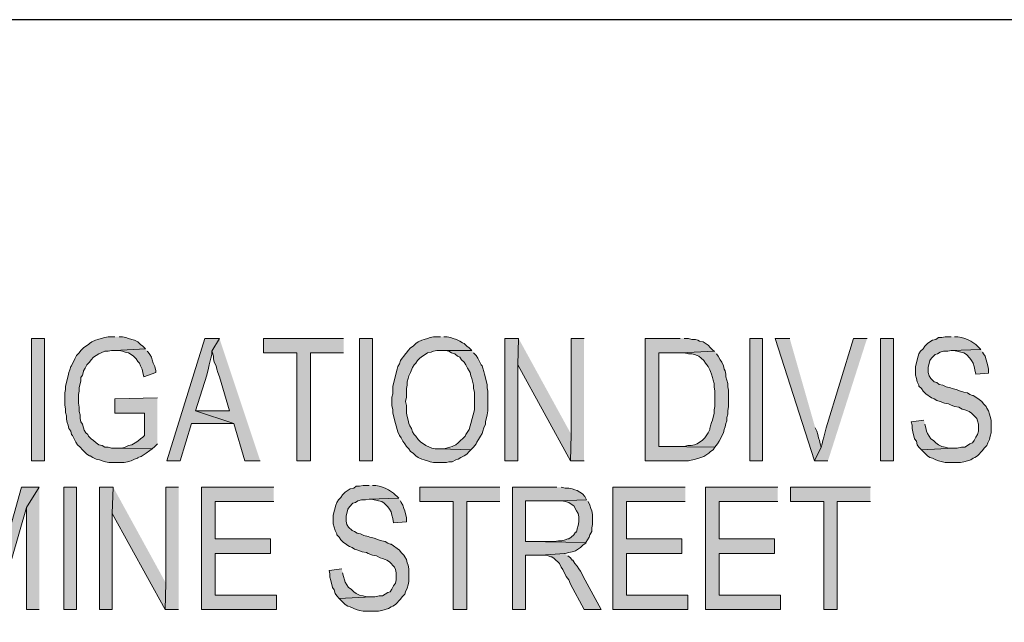
# Model space of a CAD drawing. Units: inches. Extents: x 0.3 to 8.2, y 0.2 to 10.7.
# Drawn here: x 6.7 to 7.7, y 10.1 to 10.7 of the extents above; entities that cross this region are included whole.
import ezdxf

# ---------------------------------------------------------------- set-up
doc = ezdxf.new("R2010")
doc.units = ezdxf.units.IN
doc.header["$MEASUREMENT"] = 0
doc.layers.add('Layer 1', color=7, linetype='Continuous')

# ---------------------------------------------------------------- blocks, each defined once
blk = doc.blocks.new('block 3')
at = {"layer": 'Layer 1', "color": 7, "lineweight": 30, "true_color": 0xffffff}
blk.add_lwpolyline([(0.28556, 0.22389), (8.21555, 0.22389), (8.21555, 10.72222), (0.28556, 10.72222), (0.28556, 0.22389)], dxfattribs=at)
blk = doc.blocks.new('block 26')
at = {"layer": 'Layer 1', "true_color": 0xffffff}
h = blk.add_hatch(color=7, dxfattribs=at)
h.dxf.hatch_style = 2
h.paths.add_polyline_path([(6.75292, 10.28954), (6.76542, 10.28954), (6.76542, 10.40954), (6.75292, 10.40954)])
for points in [[(6.83458, 10.4112), (6.82792, 10.4112), (6.82458, 10.41037), (6.82125, 10.40954), (6.81792, 10.4087), (6.81542, 10.40787), (6.81208, 10.4062), (6.80958, 10.40454), (6.80875, 10.4037), (6.80625, 10.40204), (6.80375, 10.40037), (6.80125, 10.39787), (6.79958, 10.39537), (6.79708, 10.39287), (6.79542, 10.38954), (6.79208, 10.38287), (6.79125, 10.38204), (6.79042, 10.3787), (6.78958, 10.3762), (6.78875, 10.37287), (6.78625, 10.36287), (6.78625, 10.35954), (6.78542, 10.3562), (6.78542, 10.34454), (6.78625, 10.34037), (6.78625, 10.33704), (6.78708, 10.3337), (6.78708, 10.33037), (6.78792, 10.32704), (6.78875, 10.32454), (6.78958, 10.3212), (6.79125, 10.3187), (6.79208, 10.31537), (6.79292, 10.31454), (6.79458, 10.3112), (6.79625, 10.30787), (6.79792, 10.30537), (6.80042, 10.30287), (6.80292, 10.30037), (6.80458, 10.2987), (6.80708, 10.2962), (6.80958, 10.29454), (6.81042, 10.29454), (6.81292, 10.29287), (6.81625, 10.2912), (6.81958, 10.29037), (6.82208, 10.28954), (6.82542, 10.2887), (6.82875, 10.28787), (6.84375, 10.28787), (6.84708, 10.2887), (6.85042, 10.28954), (6.85375, 10.2912), (6.85708, 10.29204), (6.85708, 10.29287), (6.86042, 10.2937), (6.86542, 10.29704), (6.86875, 10.29954), (6.87125, 10.3012), (6.83542, 10.30204), (6.83125, 10.30204), (6.82792, 10.30287), (6.82458, 10.30287), (6.82208, 10.30454), (6.81875, 10.30537), (6.81625, 10.30704), (6.81375, 10.30954), (6.81125, 10.3112), (6.80875, 10.3137), (6.80792, 10.31537), (6.80625, 10.31704), (6.80458, 10.31954), (6.80375, 10.32204), (6.80292, 10.32537), (6.80125, 10.32787), (6.80042, 10.3312), (6.80042, 10.33454), (6.79958, 10.33787), (6.79958, 10.34204), (6.79875, 10.3462), (6.79875, 10.35454), (6.79958, 10.35787), (6.79958, 10.3612), (6.80125, 10.36787), (6.80125, 10.3712), (6.80292, 10.3737), (6.80375, 10.37704), (6.80375, 10.37787), (6.80542, 10.38037), (6.80708, 10.3837), (6.80958, 10.3862), (6.81125, 10.3887), (6.81375, 10.3912), (6.81625, 10.39287), (6.81875, 10.39454), (6.82125, 10.39537), (6.82458, 10.39704), (6.82792, 10.39704), (6.83125, 10.39787), (6.83458, 10.39787), (6.86458, 10.39954), (6.86208, 10.40204), (6.85958, 10.4037), (6.85708, 10.4062), (6.85375, 10.40787), (6.85125, 10.4087), (6.84792, 10.40954), (6.84542, 10.41037), (6.84208, 10.4112), (6.83875, 10.4112)], [(6.93708, 10.40954), (6.92292, 10.40954), (6.88542, 10.28954), (6.89875, 10.28954), (6.90958, 10.3262), (6.95125, 10.3262), (6.91375, 10.3387), (6.92458, 10.3737), (6.92625, 10.38037), (6.92708, 10.3837), (6.92875, 10.39037), (6.92958, 10.3937), (6.92958, 10.39704)], [(6.93708, 10.40954), (6.92958, 10.39704), (6.93042, 10.39537), (6.93125, 10.39204), (6.93125, 10.38954), (6.93208, 10.3862), (6.93375, 10.38287), (6.93458, 10.37954), (6.93542, 10.3762), (6.93708, 10.37204), (6.94708, 10.3387), (6.91375, 10.3387), (6.95125, 10.3262), (6.96208, 10.28954), (6.97708, 10.28954)], [(7.05875, 10.40954), (6.98042, 10.40954), (6.98042, 10.39537), (7.01292, 10.39537), (7.01292, 10.28954), (7.02625, 10.28954), (7.02625, 10.39537), (7.05875, 10.39537)], [(7.15375, 10.4112), (7.14708, 10.4112), (7.14375, 10.41037), (7.14125, 10.40954), (7.13792, 10.4087), (7.13542, 10.40787), (7.13208, 10.4062), (7.12958, 10.40454), (7.12708, 10.40204), (7.12458, 10.40037), (7.12208, 10.39787), (7.12042, 10.39537), (7.11958, 10.39454), (7.11792, 10.39204), (7.11625, 10.39037), (7.11458, 10.38787), (7.11375, 10.38454), (7.11208, 10.38204), (7.11125, 10.37954), (7.10708, 10.36287), (7.10708, 10.35537), (7.10625, 10.35204), (7.10625, 10.3437), (7.10708, 10.33954), (7.10708, 10.3362), (7.10958, 10.3262), (7.11042, 10.3237), (7.11125, 10.32037), (7.11208, 10.31787), (7.11375, 10.31454), (7.11542, 10.31204), (7.11708, 10.3087), (7.11875, 10.3062), (7.12042, 10.3037), (7.12292, 10.3012), (7.12458, 10.2987), (7.12708, 10.29704), (7.12958, 10.29454), (7.13208, 10.29287), (7.13542, 10.2912), (7.13792, 10.29037), (7.14125, 10.28954), (7.14375, 10.2887), (7.14708, 10.28787), (7.15958, 10.28787), (7.16208, 10.2887), (7.16542, 10.2887), (7.16875, 10.29037), (7.17125, 10.2912), (7.17375, 10.29287), (7.17708, 10.29454), (7.17958, 10.2962), (7.18208, 10.2987), (7.18375, 10.30037), (7.15375, 10.3012), (7.14875, 10.3012), (7.14542, 10.30204), (7.14292, 10.30287), (7.13958, 10.30454), (7.13708, 10.3062), (7.13458, 10.30787), (7.13208, 10.31037), (7.12958, 10.3137), (7.12792, 10.31537), (7.12625, 10.31787), (7.12542, 10.3212), (7.12375, 10.3237), (7.12292, 10.3262), (7.12208, 10.32954), (7.12125, 10.33287), (7.12042, 10.3362), (7.12042, 10.3437), (7.11958, 10.34787), (7.12042, 10.35204), (7.12042, 10.36037), (7.12125, 10.3637), (7.12125, 10.36704), (7.12208, 10.37037), (7.12292, 10.37287), (7.12458, 10.3762), (7.12625, 10.3812), (7.12792, 10.3837), (7.12958, 10.38537), (7.13125, 10.38787), (7.13375, 10.39037), (7.13625, 10.39204), (7.13875, 10.3937), (7.14125, 10.39537), (7.14458, 10.3962), (7.14708, 10.39704), (7.15042, 10.39787), (7.18458, 10.39787), (7.18208, 10.40037), (7.17958, 10.40204), (7.17708, 10.40454), (7.17542, 10.40537), (7.17292, 10.40704), (7.16958, 10.4087), (7.16625, 10.40954), (7.16375, 10.41037), (7.16042, 10.4112), (7.15708, 10.4112)], [(7.23042, 10.40954), (7.21708, 10.40954), (7.21708, 10.28954), (7.22958, 10.28954), (7.22958, 10.3837)], [(7.23042, 10.40954), (7.22958, 10.3837), (7.28125, 10.28954), (7.28208, 10.31537)], [(7.29458, 10.40954), (7.28208, 10.40954), (7.28208, 10.31537), (7.28125, 10.28954), (7.29458, 10.28954)], [(7.38875, 10.40954), (7.35458, 10.40954), (7.35458, 10.28954), (7.39708, 10.28954), (7.40375, 10.2912), (7.40708, 10.29204), (7.41208, 10.2937), (7.41708, 10.29704), (7.41875, 10.2987), (7.42125, 10.30037), (7.42292, 10.30287), (7.36792, 10.3037), (7.36792, 10.39537), (7.38875, 10.39537), (7.42292, 10.39704), (7.42125, 10.39787), (7.41875, 10.40037), (7.41625, 10.40287), (7.41125, 10.4062), (7.40792, 10.40704), (7.40625, 10.40787), (7.40375, 10.4087), (7.40042, 10.4087), (7.39708, 10.40954), (7.39292, 10.40954)], [(7.49625, 10.40954), (7.48208, 10.40954), (7.52042, 10.28954), (7.52708, 10.30287), (7.52625, 10.3062), (7.52542, 10.30954), (7.52458, 10.31204), (7.52375, 10.31537), (7.52292, 10.3187), (7.52125, 10.32204)], [(7.57208, 10.40954), (7.55875, 10.40954), (7.53208, 10.32204), (7.53042, 10.31537), (7.52958, 10.31287), (7.52875, 10.30954), (7.52792, 10.3062), (7.52708, 10.30287), (7.52042, 10.28954), (7.53375, 10.28954)], [(7.65458, 10.4112), (7.64875, 10.4112), (7.64542, 10.41037), (7.64208, 10.41037), (7.63958, 10.4087), (7.63625, 10.40787), (7.63375, 10.4062), (7.63125, 10.40454), (7.62875, 10.40204), (7.62708, 10.39954), (7.62458, 10.39704), (7.62292, 10.39454), (7.62208, 10.39204), (7.61958, 10.38204), (7.61958, 10.3737), (7.62042, 10.37037), (7.62125, 10.36704), (7.62292, 10.3637), (7.62292, 10.36287), (7.62542, 10.36037), (7.62708, 10.35787), (7.62958, 10.35537), (7.63208, 10.3537), (7.63292, 10.35287), (7.63542, 10.3512), (7.63792, 10.35037), (7.64042, 10.3487), (7.64375, 10.34787), (7.64792, 10.3462), (7.65208, 10.34537), (7.65375, 10.34454), (7.65792, 10.34287), (7.66208, 10.34204), (7.66542, 10.34037), (7.66792, 10.33954), (7.67042, 10.3387), (7.67208, 10.33787), (7.67458, 10.3362), (7.67958, 10.3312), (7.68042, 10.3287), (7.68125, 10.32537), (7.68125, 10.3187), (7.68042, 10.31537), (7.67875, 10.31287), (7.67708, 10.30954), (7.67542, 10.30704), (7.67292, 10.3062), (7.67042, 10.30454), (7.66792, 10.30287), (7.66458, 10.30287), (7.66042, 10.30204), (7.65708, 10.30204), (7.62542, 10.30037), (7.62708, 10.2987), (7.62875, 10.29704), (7.63125, 10.29454), (7.63375, 10.29287), (7.63625, 10.29204), (7.63958, 10.29037), (7.64208, 10.28954), (7.64875, 10.28787), (7.66375, 10.28787), (7.66708, 10.2887), (7.67042, 10.28954), (7.67375, 10.29037), (7.67625, 10.29204), (7.67792, 10.29287), (7.68042, 10.29454), (7.68542, 10.29954), (7.68708, 10.30204), (7.68958, 10.30454), (7.69042, 10.30704), (7.69208, 10.31037), (7.69292, 10.3137), (7.69375, 10.31704), (7.69375, 10.32954), (7.69292, 10.33287), (7.69208, 10.33537), (7.69125, 10.3387), (7.68958, 10.3412), (7.68875, 10.34287), (7.68625, 10.34537), (7.68458, 10.34787), (7.68208, 10.34953), (7.67875, 10.35204), (7.67625, 10.3537), (7.67542, 10.3537), (7.67292, 10.35454), (7.67042, 10.3562), (7.66708, 10.35704), (7.66375, 10.35787), (7.65958, 10.35954), (7.65542, 10.36037), (7.65375, 10.3612), (7.64958, 10.36204), (7.64625, 10.3637), (7.64292, 10.36454), (7.64042, 10.3662), (7.63792, 10.36704), (7.63458, 10.37037), (7.63292, 10.37287), (7.63208, 10.3762), (7.63208, 10.3812), (7.63375, 10.38787), (7.63542, 10.39037), (7.63875, 10.3937), (7.64125, 10.39454), (7.64375, 10.3962), (7.64708, 10.39704), (7.65125, 10.39704), (7.65458, 10.39787), (7.68375, 10.3987), (7.67875, 10.4037), (7.67375, 10.40704), (7.67042, 10.4087), (7.66792, 10.40954), (7.66458, 10.41037), (7.66125, 10.4112), (7.65792, 10.4112)], [(6.86458, 10.39954), (6.83458, 10.39787), (6.83875, 10.39787), (6.84208, 10.39704), (6.84458, 10.3962), (6.84792, 10.39537), (6.85042, 10.3937), (6.85292, 10.39204), (6.85542, 10.38954), (6.85708, 10.38704), (6.85875, 10.38537), (6.85958, 10.38287), (6.86125, 10.37954), (6.86208, 10.3762), (6.86292, 10.37204), (6.87458, 10.3762), (6.87458, 10.37787), (6.87375, 10.38204), (6.87208, 10.38537), (6.87125, 10.3887), (6.87042, 10.3912), (6.86875, 10.3937), (6.86708, 10.3962), (6.86625, 10.39704)], [(7.18458, 10.39787), (7.15375, 10.39787), (7.15875, 10.39787), (7.16208, 10.39704), (7.16458, 10.39537), (7.16792, 10.39454), (7.17042, 10.39204), (7.17292, 10.3912), (7.17458, 10.3887), (7.17708, 10.3862), (7.17875, 10.3837), (7.18042, 10.38037), (7.18208, 10.37787), (7.18292, 10.3762), (7.18375, 10.37287), (7.18458, 10.37037), (7.18625, 10.3637), (7.18625, 10.36037), (7.18708, 10.35704), (7.18708, 10.33954), (7.18375, 10.3262), (7.18292, 10.3237), (7.18208, 10.32037), (7.17875, 10.31537), (7.17792, 10.3137), (7.17125, 10.30704), (7.16875, 10.30537), (7.16542, 10.3037), (7.16292, 10.30287), (7.15958, 10.30204), (7.15708, 10.3012), (7.15375, 10.3012), (7.18375, 10.30037), (7.18625, 10.30287), (7.18875, 10.3062), (7.18958, 10.30787), (7.19125, 10.31037), (7.19292, 10.3137), (7.19458, 10.3162), (7.19542, 10.3187), (7.19625, 10.32204), (7.19792, 10.32537), (7.19792, 10.32787), (7.19958, 10.33454), (7.20042, 10.3387), (7.20042, 10.35787), (7.19958, 10.3612), (7.19958, 10.36454), (7.19708, 10.37454), (7.19625, 10.37704), (7.19542, 10.38037), (7.19458, 10.38287), (7.19375, 10.3837), (7.19042, 10.39037), (7.18875, 10.39287), (7.18625, 10.39537)], [(7.68375, 10.3987), (7.65458, 10.39787), (7.65708, 10.39787), (7.66708, 10.39537), (7.66958, 10.3937), (7.67292, 10.39037), (7.67458, 10.38787), (7.67625, 10.38537), (7.67708, 10.38204), (7.67792, 10.3787), (7.67875, 10.37454), (7.69125, 10.37537), (7.69125, 10.37954), (7.69042, 10.38287), (7.68958, 10.3862), (7.68875, 10.3887), (7.68792, 10.39204), (7.68625, 10.39454), (7.68542, 10.3962)], [(7.42292, 10.39704), (7.38875, 10.39537), (7.39292, 10.39537), (7.39708, 10.39454), (7.40042, 10.39454), (7.40292, 10.3937), (7.40542, 10.39287), (7.40708, 10.39204), (7.40958, 10.39037), (7.41208, 10.38787), (7.41375, 10.38537), (7.41625, 10.38204), (7.41792, 10.3787), (7.41875, 10.37704), (7.41958, 10.37454), (7.42042, 10.3712), (7.42125, 10.3687), (7.42208, 10.36537), (7.42208, 10.36204), (7.42292, 10.35787), (7.42292, 10.34287), (7.42208, 10.33954), (7.42208, 10.3362), (7.42042, 10.32954), (7.41958, 10.32704), (7.41875, 10.3237), (7.41792, 10.3212), (7.41792, 10.32037), (7.41625, 10.31704), (7.41292, 10.31204), (7.41042, 10.30954), (7.40792, 10.30787), (7.40542, 10.3062), (7.40292, 10.30537), (7.39958, 10.30454), (7.39625, 10.30454), (7.39292, 10.3037), (7.36792, 10.3037), (7.42292, 10.30287), (7.42542, 10.3062), (7.42708, 10.3087), (7.43125, 10.31704), (7.43208, 10.32037), (7.43292, 10.32287), (7.43375, 10.3262), (7.43458, 10.3287), (7.43458, 10.33204), (7.43542, 10.33537), (7.43542, 10.3387), (7.43625, 10.34287), (7.43625, 10.3587), (7.43542, 10.36204), (7.43542, 10.36537), (7.43458, 10.3687), (7.43375, 10.37204), (7.43375, 10.37454), (7.43292, 10.37787), (7.43208, 10.37954), (7.43125, 10.38287), (7.42958, 10.3862), (7.42792, 10.3887), (7.42625, 10.39204), (7.42458, 10.39454)], [(6.87625, 10.3512), (6.83458, 10.35037), (6.83458, 10.3362), (6.86375, 10.3362), (6.86375, 10.31454), (6.86208, 10.31287), (6.85958, 10.3112), (6.85708, 10.3087), (6.85458, 10.30704), (6.85125, 10.30537), (6.84792, 10.30454), (6.84458, 10.30287), (6.84125, 10.30204), (6.83542, 10.30204), (6.87125, 10.3012), (6.87375, 10.3037), (6.87625, 10.3062)], [(7.62792, 10.32954), (7.61542, 10.32787), (7.61625, 10.32454), (7.61625, 10.3212), (7.61708, 10.31787), (7.61875, 10.3112), (7.62042, 10.3087), (7.62125, 10.30537), (7.62292, 10.30287), (7.62542, 10.30037), (7.65708, 10.30204), (7.65208, 10.30204), (7.64875, 10.30287), (7.64542, 10.3037), (7.64208, 10.30537), (7.63958, 10.30704), (7.63708, 10.30954), (7.63458, 10.3112), (7.63292, 10.3137), (7.63125, 10.3162), (7.63042, 10.3187), (7.62958, 10.32204), (7.62875, 10.32537)], [(6.76042, 10.2637), (6.74292, 10.2637), (6.71958, 10.18037), (6.71792, 10.1762), (6.71542, 10.1662), (6.71375, 10.1612), (6.70792, 10.1437), (6.71875, 10.1437), (6.74792, 10.2437)], [(6.76042, 10.2637), (6.74792, 10.2437), (6.74792, 10.1437), (6.76042, 10.1437)], [(6.83292, 10.2637), (6.81958, 10.2637), (6.81958, 10.1437), (6.83208, 10.1437), (6.83208, 10.23787)], [(6.83292, 10.2637), (6.83208, 10.23787), (6.88375, 10.1437), (6.88458, 10.16954)], [(6.89708, 10.2637), (6.88458, 10.2637), (6.88458, 10.16954), (6.88375, 10.1437), (6.89708, 10.1437)], [(6.99042, 10.2637), (6.91958, 10.2637), (6.91958, 10.1437), (6.99292, 10.1437), (6.99292, 10.15787), (6.93292, 10.15787), (6.93292, 10.1987), (6.98708, 10.1987), (6.98708, 10.21287), (6.93292, 10.21287), (6.93292, 10.24954), (6.99042, 10.24954)], [(7.08375, 10.26537), (7.07792, 10.26537), (7.07458, 10.26454), (7.07125, 10.26454), (7.06875, 10.26287), (7.06542, 10.26204), (7.06042, 10.2587), (7.05792, 10.2562), (7.05625, 10.2537), (7.05375, 10.2512), (7.05208, 10.2487), (7.05125, 10.2462), (7.04875, 10.2362), (7.04875, 10.22787), (7.04958, 10.22453), (7.05042, 10.2212), (7.05208, 10.21787), (7.05208, 10.21704), (7.05458, 10.21454), (7.05625, 10.21204), (7.05875, 10.20954), (7.06125, 10.20787), (7.06208, 10.20704), (7.06458, 10.20537), (7.06708, 10.20454), (7.06958, 10.20287), (7.07292, 10.20204), (7.07708, 10.20037), (7.08125, 10.19954), (7.08292, 10.1987), (7.08708, 10.19704), (7.09125, 10.1962), (7.09458, 10.19454), (7.09708, 10.1937), (7.09958, 10.19287), (7.10125, 10.19204), (7.10375, 10.19037), (7.10875, 10.18537), (7.10958, 10.18287), (7.11042, 10.17954), (7.11042, 10.17287), (7.10958, 10.16954), (7.10792, 10.16704), (7.10625, 10.1637), (7.10458, 10.1612), (7.10208, 10.16037), (7.09958, 10.1587), (7.09708, 10.15704), (7.09375, 10.15704), (7.08958, 10.1562), (7.08625, 10.1562), (7.05458, 10.15454), (7.05625, 10.15287), (7.05792, 10.1512), (7.06042, 10.1487), (7.06292, 10.14704), (7.06542, 10.1462), (7.06875, 10.14454), (7.07125, 10.1437), (7.07458, 10.14287), (7.07792, 10.14204), (7.09292, 10.14204), (7.09625, 10.14287), (7.09958, 10.1437), (7.10292, 10.14454), (7.10542, 10.1462), (7.10708, 10.14704), (7.10958, 10.1487), (7.11458, 10.1537), (7.11625, 10.1562), (7.11875, 10.1587), (7.11958, 10.1612), (7.12125, 10.16454), (7.12208, 10.16787), (7.12292, 10.1712), (7.12292, 10.1837), (7.12208, 10.18704), (7.12125, 10.18954), (7.12042, 10.19287), (7.11875, 10.19537), (7.11792, 10.19704), (7.11542, 10.19954), (7.11375, 10.20204), (7.11125, 10.2037), (7.10792, 10.2062), (7.10542, 10.20787), (7.10458, 10.20787), (7.10208, 10.2087), (7.09958, 10.21037), (7.09625, 10.2112), (7.09292, 10.21204), (7.08875, 10.2137), (7.08458, 10.21454), (7.08292, 10.21537), (7.07875, 10.2162), (7.07542, 10.21787), (7.07208, 10.2187), (7.06958, 10.22037), (7.06708, 10.2212), (7.06375, 10.22453), (7.06208, 10.22704), (7.06125, 10.23037), (7.06125, 10.23537), (7.06292, 10.24204), (7.06458, 10.24454), (7.06792, 10.24787), (7.07042, 10.2487), (7.07292, 10.25037), (7.07625, 10.2512), (7.08042, 10.2512), (7.08375, 10.25204), (7.11292, 10.25287), (7.10792, 10.25787), (7.10292, 10.2612), (7.09958, 10.26287), (7.09708, 10.2637), (7.09375, 10.26454), (7.09042, 10.26537), (7.08708, 10.26537)], [(7.21208, 10.2637), (7.13375, 10.2637), (7.13375, 10.24954), (7.16625, 10.24954), (7.16625, 10.1437), (7.17958, 10.1437), (7.17958, 10.24954), (7.21208, 10.24954)], [(7.26792, 10.2637), (7.22458, 10.2637), (7.22458, 10.1437), (7.23708, 10.1437), (7.23708, 10.19704), (7.25208, 10.19704), (7.27542, 10.1987), (7.27625, 10.1987), (7.27958, 10.19954), (7.28292, 10.20037), (7.28625, 10.2012), (7.29125, 10.20454), (7.29375, 10.20704), (7.29625, 10.2087), (7.29625, 10.20954), (7.23708, 10.21037), (7.23708, 10.25037), (7.26875, 10.25037), (7.29708, 10.2512), (7.29542, 10.25454), (7.29292, 10.25704), (7.28792, 10.26037), (7.28542, 10.2612), (7.28292, 10.26204), (7.27958, 10.26287), (7.27625, 10.26287), (7.27208, 10.2637)], [(7.39375, 10.2637), (7.32292, 10.2637), (7.32292, 10.1437), (7.39625, 10.1437), (7.39625, 10.15787), (7.33625, 10.15787), (7.33625, 10.1987), (7.39042, 10.1987), (7.39042, 10.21287), (7.33625, 10.21287), (7.33625, 10.24954), (7.39375, 10.24954)], [(7.48458, 10.2637), (7.41375, 10.2637), (7.41375, 10.1437), (7.48708, 10.1437), (7.48708, 10.15787), (7.42708, 10.15787), (7.42708, 10.1987), (7.48125, 10.1987), (7.48125, 10.21287), (7.42708, 10.21287), (7.42708, 10.24954), (7.48458, 10.24954)], [(7.57542, 10.2637), (7.49708, 10.2637), (7.49708, 10.24954), (7.52958, 10.24954), (7.52958, 10.1437), (7.54292, 10.1437), (7.54292, 10.24954), (7.57542, 10.24954)], [(7.11292, 10.25287), (7.08375, 10.25204), (7.08625, 10.25204), (7.09292, 10.25037), (7.09625, 10.24954), (7.09875, 10.24787), (7.10042, 10.2462), (7.10208, 10.24454), (7.10375, 10.24204), (7.10542, 10.23954), (7.10625, 10.2362), (7.10708, 10.23287), (7.10792, 10.2287), (7.12042, 10.22954), (7.12042, 10.2337), (7.11875, 10.24037), (7.11792, 10.24287), (7.11708, 10.2462), (7.11542, 10.2487), (7.11458, 10.25037)], [(7.29708, 10.2512), (7.26875, 10.25037), (7.27292, 10.25037), (7.27625, 10.24954), (7.27958, 10.2487), (7.28208, 10.24704), (7.28458, 10.24537), (7.28708, 10.24037), (7.28875, 10.23787), (7.28958, 10.23454), (7.28958, 10.22954), (7.28875, 10.2262), (7.28792, 10.22287), (7.28708, 10.21954), (7.28625, 10.21954), (7.28458, 10.21704), (7.28208, 10.21454), (7.27958, 10.21287), (7.27875, 10.21287), (7.27625, 10.21204), (7.27292, 10.2112), (7.26958, 10.2112), (7.26542, 10.21037), (7.23708, 10.21037), (7.29625, 10.20954), (7.29792, 10.21204), (7.29958, 10.21454), (7.30042, 10.21704), (7.30208, 10.22037), (7.30208, 10.2237), (7.30292, 10.22704), (7.30292, 10.23704), (7.30208, 10.24037), (7.30125, 10.24287), (7.30042, 10.2462), (7.29875, 10.24954)], [(7.27542, 10.1987), (7.25208, 10.19704), (7.25708, 10.19704), (7.25958, 10.1962), (7.26208, 10.19537), (7.26292, 10.19537), (7.26542, 10.1937), (7.27042, 10.1887), (7.27208, 10.18537), (7.27375, 10.18287), (7.27708, 10.1762), (7.27958, 10.17287), (7.28125, 10.1687), (7.29458, 10.1437), (7.31125, 10.1437), (7.29375, 10.1762), (7.29292, 10.17787), (7.29125, 10.1812), (7.28958, 10.1837), (7.28792, 10.1862), (7.28542, 10.1887), (7.28375, 10.19204), (7.28292, 10.19204), (7.28125, 10.19454), (7.27875, 10.1962)], [(7.05708, 10.1837), (7.04458, 10.18204), (7.04542, 10.1787), (7.04542, 10.17537), (7.04625, 10.17204), (7.04792, 10.16537), (7.04958, 10.16287), (7.05042, 10.15954), (7.05208, 10.15704), (7.05458, 10.15454), (7.08625, 10.1562), (7.08125, 10.1562), (7.07792, 10.15704), (7.07458, 10.15787), (7.07125, 10.15954), (7.06875, 10.1612), (7.06625, 10.1637), (7.06375, 10.16537), (7.06042, 10.17037), (7.05958, 10.17287), (7.05875, 10.1762), (7.05792, 10.17954)]]:
    blk.add_hatch(color=7, dxfattribs=at).paths.add_polyline_path(points)
h = blk.add_hatch(color=7, dxfattribs=at)
h.dxf.hatch_style = 2
h.paths.add_polyline_path([(7.07458, 10.28954), (7.08708, 10.28954), (7.08708, 10.40954), (7.07458, 10.40954)])
h = blk.add_hatch(color=7, dxfattribs=at)
h.dxf.hatch_style = 2
h.paths.add_polyline_path([(7.45708, 10.28954), (7.46958, 10.28954), (7.46958, 10.40954), (7.45708, 10.40954)])
h = blk.add_hatch(color=7, dxfattribs=at)
h.dxf.hatch_style = 2
h.paths.add_polyline_path([(7.58542, 10.28954), (7.59792, 10.28954), (7.59792, 10.40954), (7.58542, 10.40954)])
h = blk.add_hatch(color=7, dxfattribs=at)
h.dxf.hatch_style = 2
h.paths.add_polyline_path([(6.78458, 10.1437), (6.79708, 10.1437), (6.79708, 10.2637), (6.78458, 10.2637)])
at = {"layer": 'Layer 1', "lineweight": 0}
for points in [[(6.75292, 10.28954), (6.76542, 10.28954), (6.76542, 10.40954), (6.75292, 10.40954), (6.75292, 10.28954)], [(6.83458, 10.4112), (6.82792, 10.4112), (6.82458, 10.41037), (6.82125, 10.40954), (6.81792, 10.4087), (6.81542, 10.40787), (6.81208, 10.4062), (6.80958, 10.40454), (6.80875, 10.4037), (6.80625, 10.40204), (6.80375, 10.40037), (6.80125, 10.39787), (6.79958, 10.39537), (6.79708, 10.39287), (6.79542, 10.38954), (6.79208, 10.38287), (6.79125, 10.38204), (6.79042, 10.3787), (6.78958, 10.3762), (6.78875, 10.37287), (6.78625, 10.36287), (6.78625, 10.35954), (6.78542, 10.3562), (6.78542, 10.34454), (6.78625, 10.34037), (6.78625, 10.33704), (6.78708, 10.3337), (6.78708, 10.33037), (6.78792, 10.32704), (6.78875, 10.32454), (6.78958, 10.3212), (6.79125, 10.3187), (6.79208, 10.31537), (6.79292, 10.31454), (6.79458, 10.3112), (6.79625, 10.30787), (6.79792, 10.30537), (6.80042, 10.30287), (6.80292, 10.30037), (6.80458, 10.2987), (6.80708, 10.2962), (6.80958, 10.29454), (6.81042, 10.29454), (6.81292, 10.29287), (6.81625, 10.2912), (6.81958, 10.29037), (6.82208, 10.28954), (6.82542, 10.2887), (6.82875, 10.28787), (6.84375, 10.28787), (6.84708, 10.2887), (6.85042, 10.28954), (6.85375, 10.2912), (6.85708, 10.29204), (6.85708, 10.29287), (6.86042, 10.2937), (6.86542, 10.29704), (6.86875, 10.29954), (6.87125, 10.3012), (6.83542, 10.30204), (6.83125, 10.30204), (6.82792, 10.30287), (6.82458, 10.30287), (6.82208, 10.30454), (6.81875, 10.30537), (6.81625, 10.30704), (6.81375, 10.30954), (6.81125, 10.3112), (6.80875, 10.3137), (6.80792, 10.31537), (6.80625, 10.31704), (6.80458, 10.31954), (6.80375, 10.32204), (6.80292, 10.32537), (6.80125, 10.32787), (6.80042, 10.3312), (6.80042, 10.33454), (6.79958, 10.33787), (6.79958, 10.34204), (6.79875, 10.3462), (6.79875, 10.35454), (6.79958, 10.35787), (6.79958, 10.3612), (6.80125, 10.36787), (6.80125, 10.3712), (6.80292, 10.3737), (6.80375, 10.37704), (6.80375, 10.37787), (6.80542, 10.38037), (6.80708, 10.3837), (6.80958, 10.3862), (6.81125, 10.3887), (6.81375, 10.3912), (6.81625, 10.39287), (6.81875, 10.39454), (6.82125, 10.39537), (6.82458, 10.39704), (6.82792, 10.39704), (6.83125, 10.39787), (6.83458, 10.39787), (6.86458, 10.39954), (6.86208, 10.40204), (6.85958, 10.4037), (6.85708, 10.4062), (6.85375, 10.40787), (6.85125, 10.4087), (6.84792, 10.40954), (6.84542, 10.41037), (6.84208, 10.4112), (6.83875, 10.4112)], [(6.93708, 10.40954), (6.92292, 10.40954), (6.88542, 10.28954), (6.89875, 10.28954), (6.90958, 10.3262), (6.95125, 10.3262), (6.91375, 10.3387), (6.92458, 10.3737), (6.92625, 10.38037), (6.92708, 10.3837), (6.92875, 10.39037), (6.92958, 10.3937), (6.92958, 10.39704)], [(6.93708, 10.40954), (6.92958, 10.39704), (6.93042, 10.39537), (6.93125, 10.39204), (6.93125, 10.38954), (6.93208, 10.3862), (6.93375, 10.38287), (6.93458, 10.37954), (6.93542, 10.3762), (6.93708, 10.37204), (6.94708, 10.3387), (6.91375, 10.3387), (6.95125, 10.3262), (6.96208, 10.28954), (6.97708, 10.28954)], [(7.05875, 10.40954), (6.98042, 10.40954), (6.98042, 10.39537), (7.01292, 10.39537), (7.01292, 10.28954), (7.02625, 10.28954), (7.02625, 10.39537), (7.05875, 10.39537)], [(7.07458, 10.28954), (7.08708, 10.28954), (7.08708, 10.40954), (7.07458, 10.40954), (7.07458, 10.28954)], [(7.15375, 10.4112), (7.14708, 10.4112), (7.14375, 10.41037), (7.14125, 10.40954), (7.13792, 10.4087), (7.13542, 10.40787), (7.13208, 10.4062), (7.12958, 10.40454), (7.12708, 10.40204), (7.12458, 10.40037), (7.12208, 10.39787), (7.12042, 10.39537), (7.11958, 10.39454), (7.11792, 10.39204), (7.11625, 10.39037), (7.11458, 10.38787), (7.11375, 10.38454), (7.11208, 10.38204), (7.11125, 10.37954), (7.10708, 10.36287), (7.10708, 10.35537), (7.10625, 10.35204), (7.10625, 10.3437), (7.10708, 10.33954), (7.10708, 10.3362), (7.10958, 10.3262), (7.11042, 10.3237), (7.11125, 10.32037), (7.11208, 10.31787), (7.11375, 10.31454), (7.11542, 10.31204), (7.11708, 10.3087), (7.11875, 10.3062), (7.12042, 10.3037), (7.12292, 10.3012), (7.12458, 10.2987), (7.12708, 10.29704), (7.12958, 10.29454), (7.13208, 10.29287), (7.13542, 10.2912), (7.13792, 10.29037), (7.14125, 10.28954), (7.14375, 10.2887), (7.14708, 10.28787), (7.15958, 10.28787), (7.16208, 10.2887), (7.16542, 10.2887), (7.16875, 10.29037), (7.17125, 10.2912), (7.17375, 10.29287), (7.17708, 10.29454), (7.17958, 10.2962), (7.18208, 10.2987), (7.18375, 10.30037), (7.15375, 10.3012), (7.14875, 10.3012), (7.14542, 10.30204), (7.14292, 10.30287), (7.13958, 10.30454), (7.13708, 10.3062), (7.13458, 10.30787), (7.13208, 10.31037), (7.12958, 10.3137), (7.12792, 10.31537), (7.12625, 10.31787), (7.12542, 10.3212), (7.12375, 10.3237), (7.12292, 10.3262), (7.12208, 10.32954), (7.12125, 10.33287), (7.12042, 10.3362), (7.12042, 10.3437), (7.11958, 10.34787), (7.12042, 10.35204), (7.12042, 10.36037), (7.12125, 10.3637), (7.12125, 10.36704), (7.12208, 10.37037), (7.12292, 10.37287), (7.12458, 10.3762), (7.12625, 10.3812), (7.12792, 10.3837), (7.12958, 10.38537), (7.13125, 10.38787), (7.13375, 10.39037), (7.13625, 10.39204), (7.13875, 10.3937), (7.14125, 10.39537), (7.14458, 10.3962), (7.14708, 10.39704), (7.15042, 10.39787), (7.18458, 10.39787), (7.18208, 10.40037), (7.17958, 10.40204), (7.17708, 10.40454), (7.17542, 10.40537), (7.17292, 10.40704), (7.16958, 10.4087), (7.16625, 10.40954), (7.16375, 10.41037), (7.16042, 10.4112), (7.15708, 10.4112)], [(7.23042, 10.40954), (7.21708, 10.40954), (7.21708, 10.28954), (7.22958, 10.28954), (7.22958, 10.3837)], [(7.23042, 10.40954), (7.22958, 10.3837), (7.28125, 10.28954), (7.28208, 10.31537)], [(7.29458, 10.40954), (7.28208, 10.40954), (7.28208, 10.31537), (7.28125, 10.28954), (7.29458, 10.28954)], [(7.38875, 10.40954), (7.35458, 10.40954), (7.35458, 10.28954), (7.39708, 10.28954), (7.40375, 10.2912), (7.40708, 10.29204), (7.41208, 10.2937), (7.41708, 10.29704), (7.41875, 10.2987), (7.42125, 10.30037), (7.42292, 10.30287), (7.36792, 10.3037), (7.36792, 10.39537), (7.38875, 10.39537), (7.42292, 10.39704), (7.42125, 10.39787), (7.41875, 10.40037), (7.41625, 10.40287), (7.41125, 10.4062), (7.40792, 10.40704), (7.40625, 10.40787), (7.40375, 10.4087), (7.40042, 10.4087), (7.39708, 10.40954), (7.39292, 10.40954)], [(7.45708, 10.28954), (7.46958, 10.28954), (7.46958, 10.40954), (7.45708, 10.40954), (7.45708, 10.28954)], [(7.49625, 10.40954), (7.48208, 10.40954), (7.52042, 10.28954), (7.52708, 10.30287), (7.52625, 10.3062), (7.52542, 10.30954), (7.52458, 10.31204), (7.52375, 10.31537), (7.52292, 10.3187), (7.52125, 10.32204)], [(7.57208, 10.40954), (7.55875, 10.40954), (7.53208, 10.32204), (7.53042, 10.31537), (7.52958, 10.31287), (7.52875, 10.30954), (7.52792, 10.3062), (7.52708, 10.30287), (7.52042, 10.28954), (7.53375, 10.28954)], [(7.58542, 10.28954), (7.59792, 10.28954), (7.59792, 10.40954), (7.58542, 10.40954), (7.58542, 10.28954)], [(7.65458, 10.4112), (7.64875, 10.4112), (7.64542, 10.41037), (7.64208, 10.41037), (7.63958, 10.4087), (7.63625, 10.40787), (7.63375, 10.4062), (7.63125, 10.40454), (7.62875, 10.40204), (7.62708, 10.39954), (7.62458, 10.39704), (7.62292, 10.39454), (7.62208, 10.39204), (7.61958, 10.38204), (7.61958, 10.3737), (7.62042, 10.37037), (7.62125, 10.36704), (7.62292, 10.3637), (7.62292, 10.36287), (7.62542, 10.36037), (7.62708, 10.35787), (7.62958, 10.35537), (7.63208, 10.3537), (7.63292, 10.35287), (7.63542, 10.3512), (7.63792, 10.35037), (7.64042, 10.3487), (7.64375, 10.34787), (7.64792, 10.3462), (7.65208, 10.34537), (7.65375, 10.34454), (7.65792, 10.34287), (7.66208, 10.34204), (7.66542, 10.34037), (7.66792, 10.33954), (7.67042, 10.3387), (7.67208, 10.33787), (7.67458, 10.3362), (7.67958, 10.3312), (7.68042, 10.3287), (7.68125, 10.32537), (7.68125, 10.3187), (7.68042, 10.31537), (7.67875, 10.31287), (7.67708, 10.30954), (7.67542, 10.30704), (7.67292, 10.3062), (7.67042, 10.30454), (7.66792, 10.30287), (7.66458, 10.30287), (7.66042, 10.30204), (7.65708, 10.30204), (7.62542, 10.30037), (7.62708, 10.2987), (7.62875, 10.29704), (7.63125, 10.29454), (7.63375, 10.29287), (7.63625, 10.29204), (7.63958, 10.29037), (7.64208, 10.28954), (7.64875, 10.28787), (7.66375, 10.28787), (7.66708, 10.2887), (7.67042, 10.28954), (7.67375, 10.29037), (7.67625, 10.29204), (7.67792, 10.29287), (7.68042, 10.29454), (7.68542, 10.29954), (7.68708, 10.30204), (7.68958, 10.30454), (7.69042, 10.30704), (7.69208, 10.31037), (7.69292, 10.3137), (7.69375, 10.31704), (7.69375, 10.32954), (7.69292, 10.33287), (7.69208, 10.33537), (7.69125, 10.3387), (7.68958, 10.3412), (7.68875, 10.34287), (7.68625, 10.34537), (7.68458, 10.34787), (7.68208, 10.34953), (7.67875, 10.35204), (7.67625, 10.3537), (7.67542, 10.3537), (7.67292, 10.35454), (7.67042, 10.3562), (7.66708, 10.35704), (7.66375, 10.35787), (7.65958, 10.35954), (7.65542, 10.36037), (7.65375, 10.3612), (7.64958, 10.36204), (7.64625, 10.3637), (7.64292, 10.36454), (7.64042, 10.3662), (7.63792, 10.36704), (7.63458, 10.37037), (7.63292, 10.37287), (7.63208, 10.3762), (7.63208, 10.3812), (7.63375, 10.38787), (7.63542, 10.39037), (7.63875, 10.3937), (7.64125, 10.39454), (7.64375, 10.3962), (7.64708, 10.39704), (7.65125, 10.39704), (7.65458, 10.39787), (7.68375, 10.3987), (7.67875, 10.4037), (7.67375, 10.40704), (7.67042, 10.4087), (7.66792, 10.40954), (7.66458, 10.41037), (7.66125, 10.4112), (7.65792, 10.4112)], [(6.86458, 10.39954), (6.83458, 10.39787), (6.83875, 10.39787), (6.84208, 10.39704), (6.84458, 10.3962), (6.84792, 10.39537), (6.85042, 10.3937), (6.85292, 10.39204), (6.85542, 10.38954), (6.85708, 10.38704), (6.85875, 10.38537), (6.85958, 10.38287), (6.86125, 10.37954), (6.86208, 10.3762), (6.86292, 10.37204), (6.87458, 10.3762), (6.87458, 10.37787), (6.87375, 10.38204), (6.87208, 10.38537), (6.87125, 10.3887), (6.87042, 10.3912), (6.86875, 10.3937), (6.86708, 10.3962), (6.86625, 10.39704)], [(7.18458, 10.39787), (7.15375, 10.39787), (7.15875, 10.39787), (7.16208, 10.39704), (7.16458, 10.39537), (7.16792, 10.39454), (7.17042, 10.39204), (7.17292, 10.3912), (7.17458, 10.3887), (7.17708, 10.3862), (7.17875, 10.3837), (7.18042, 10.38037), (7.18208, 10.37787), (7.18292, 10.3762), (7.18375, 10.37287), (7.18458, 10.37037), (7.18625, 10.3637), (7.18625, 10.36037), (7.18708, 10.35704), (7.18708, 10.33954), (7.18375, 10.3262), (7.18292, 10.3237), (7.18208, 10.32037), (7.17875, 10.31537), (7.17792, 10.3137), (7.17125, 10.30704), (7.16875, 10.30537), (7.16542, 10.3037), (7.16292, 10.30287), (7.15958, 10.30204), (7.15708, 10.3012), (7.15375, 10.3012), (7.18375, 10.30037), (7.18625, 10.30287), (7.18875, 10.3062), (7.18958, 10.30787), (7.19125, 10.31037), (7.19292, 10.3137), (7.19458, 10.3162), (7.19542, 10.3187), (7.19625, 10.32204), (7.19792, 10.32537), (7.19792, 10.32787), (7.19958, 10.33454), (7.20042, 10.3387), (7.20042, 10.35787), (7.19958, 10.3612), (7.19958, 10.36454), (7.19708, 10.37454), (7.19625, 10.37704), (7.19542, 10.38037), (7.19458, 10.38287), (7.19375, 10.3837), (7.19042, 10.39037), (7.18875, 10.39287), (7.18625, 10.39537)], [(7.68375, 10.3987), (7.65458, 10.39787), (7.65708, 10.39787), (7.66708, 10.39537), (7.66958, 10.3937), (7.67292, 10.39037), (7.67458, 10.38787), (7.67625, 10.38537), (7.67708, 10.38204), (7.67792, 10.3787), (7.67875, 10.37454), (7.69125, 10.37537), (7.69125, 10.37954), (7.69042, 10.38287), (7.68958, 10.3862), (7.68875, 10.3887), (7.68792, 10.39204), (7.68625, 10.39454), (7.68542, 10.3962)], [(7.42292, 10.39704), (7.38875, 10.39537), (7.39292, 10.39537), (7.39708, 10.39454), (7.40042, 10.39454), (7.40292, 10.3937), (7.40542, 10.39287), (7.40708, 10.39204), (7.40958, 10.39037), (7.41208, 10.38787), (7.41375, 10.38537), (7.41625, 10.38204), (7.41792, 10.3787), (7.41875, 10.37704), (7.41958, 10.37454), (7.42042, 10.3712), (7.42125, 10.3687), (7.42208, 10.36537), (7.42208, 10.36204), (7.42292, 10.35787), (7.42292, 10.34287), (7.42208, 10.33954), (7.42208, 10.3362), (7.42042, 10.32954), (7.41958, 10.32704), (7.41875, 10.3237), (7.41792, 10.3212), (7.41792, 10.32037), (7.41625, 10.31704), (7.41292, 10.31204), (7.41042, 10.30954), (7.40792, 10.30787), (7.40542, 10.3062), (7.40292, 10.30537), (7.39958, 10.30454), (7.39625, 10.30454), (7.39292, 10.3037), (7.36792, 10.3037), (7.42292, 10.30287), (7.42542, 10.3062), (7.42708, 10.3087), (7.43125, 10.31704), (7.43208, 10.32037), (7.43292, 10.32287), (7.43375, 10.3262), (7.43458, 10.3287), (7.43458, 10.33204), (7.43542, 10.33537), (7.43542, 10.3387), (7.43625, 10.34287), (7.43625, 10.3587), (7.43542, 10.36204), (7.43542, 10.36537), (7.43458, 10.3687), (7.43375, 10.37204), (7.43375, 10.37454), (7.43292, 10.37787), (7.43208, 10.37954), (7.43125, 10.38287), (7.42958, 10.3862), (7.42792, 10.3887), (7.42625, 10.39204), (7.42458, 10.39454)], [(6.87625, 10.3512), (6.83458, 10.35037), (6.83458, 10.3362), (6.86375, 10.3362), (6.86375, 10.31454), (6.86208, 10.31287), (6.85958, 10.3112), (6.85708, 10.3087), (6.85458, 10.30704), (6.85125, 10.30537), (6.84792, 10.30454), (6.84458, 10.30287), (6.84125, 10.30204), (6.83542, 10.30204), (6.87125, 10.3012), (6.87375, 10.3037), (6.87625, 10.3062)], [(7.62792, 10.32954), (7.61542, 10.32787), (7.61625, 10.32454), (7.61625, 10.3212), (7.61708, 10.31787), (7.61875, 10.3112), (7.62042, 10.3087), (7.62125, 10.30537), (7.62292, 10.30287), (7.62542, 10.30037), (7.65708, 10.30204), (7.65208, 10.30204), (7.64875, 10.30287), (7.64542, 10.3037), (7.64208, 10.30537), (7.63958, 10.30704), (7.63708, 10.30954), (7.63458, 10.3112), (7.63292, 10.3137), (7.63125, 10.3162), (7.63042, 10.3187), (7.62958, 10.32204), (7.62875, 10.32537)], [(6.76042, 10.2637), (6.74292, 10.2637), (6.71958, 10.18037), (6.71792, 10.1762), (6.71542, 10.1662), (6.71375, 10.1612), (6.70792, 10.1437), (6.71875, 10.1437), (6.74792, 10.2437)], [(6.76042, 10.2637), (6.74792, 10.2437), (6.74792, 10.1437), (6.76042, 10.1437)], [(6.78458, 10.1437), (6.79708, 10.1437), (6.79708, 10.2637), (6.78458, 10.2637), (6.78458, 10.1437)], [(6.83292, 10.2637), (6.81958, 10.2637), (6.81958, 10.1437), (6.83208, 10.1437), (6.83208, 10.23787)], [(6.83292, 10.2637), (6.83208, 10.23787), (6.88375, 10.1437), (6.88458, 10.16954)], [(6.89708, 10.2637), (6.88458, 10.2637), (6.88458, 10.16954), (6.88375, 10.1437), (6.89708, 10.1437)], [(6.99042, 10.2637), (6.91958, 10.2637), (6.91958, 10.1437), (6.99292, 10.1437), (6.99292, 10.15787), (6.93292, 10.15787), (6.93292, 10.1987), (6.98708, 10.1987), (6.98708, 10.21287), (6.93292, 10.21287), (6.93292, 10.24954), (6.99042, 10.24954)], [(7.08375, 10.26537), (7.07792, 10.26537), (7.07458, 10.26454), (7.07125, 10.26454), (7.06875, 10.26287), (7.06542, 10.26204), (7.06042, 10.2587), (7.05792, 10.2562), (7.05625, 10.2537), (7.05375, 10.2512), (7.05208, 10.2487), (7.05125, 10.2462), (7.04875, 10.2362), (7.04875, 10.22787), (7.04958, 10.22453), (7.05042, 10.2212), (7.05208, 10.21787), (7.05208, 10.21704), (7.05458, 10.21454), (7.05625, 10.21204), (7.05875, 10.20954), (7.06125, 10.20787), (7.06208, 10.20704), (7.06458, 10.20537), (7.06708, 10.20454), (7.06958, 10.20287), (7.07292, 10.20204), (7.07708, 10.20037), (7.08125, 10.19954), (7.08292, 10.1987), (7.08708, 10.19704), (7.09125, 10.1962), (7.09458, 10.19454), (7.09708, 10.1937), (7.09958, 10.19287), (7.10125, 10.19204), (7.10375, 10.19037), (7.10875, 10.18537), (7.10958, 10.18287), (7.11042, 10.17954), (7.11042, 10.17287), (7.10958, 10.16954), (7.10792, 10.16704), (7.10625, 10.1637), (7.10458, 10.1612), (7.10208, 10.16037), (7.09958, 10.1587), (7.09708, 10.15704), (7.09375, 10.15704), (7.08958, 10.1562), (7.08625, 10.1562), (7.05458, 10.15454), (7.05625, 10.15287), (7.05792, 10.1512), (7.06042, 10.1487), (7.06292, 10.14704), (7.06542, 10.1462), (7.06875, 10.14454), (7.07125, 10.1437), (7.07458, 10.14287), (7.07792, 10.14204), (7.09292, 10.14204), (7.09625, 10.14287), (7.09958, 10.1437), (7.10292, 10.14454), (7.10542, 10.1462), (7.10708, 10.14704), (7.10958, 10.1487), (7.11458, 10.1537), (7.11625, 10.1562), (7.11875, 10.1587), (7.11958, 10.1612), (7.12125, 10.16454), (7.12208, 10.16787), (7.12292, 10.1712), (7.12292, 10.1837), (7.12208, 10.18704), (7.12125, 10.18954), (7.12042, 10.19287), (7.11875, 10.19537), (7.11792, 10.19704), (7.11542, 10.19954), (7.11375, 10.20204), (7.11125, 10.2037), (7.10792, 10.2062), (7.10542, 10.20787), (7.10458, 10.20787), (7.10208, 10.2087), (7.09958, 10.21037), (7.09625, 10.2112), (7.09292, 10.21204), (7.08875, 10.2137), (7.08458, 10.21454), (7.08292, 10.21537), (7.07875, 10.2162), (7.07542, 10.21787), (7.07208, 10.2187), (7.06958, 10.22037), (7.06708, 10.2212), (7.06375, 10.22453), (7.06208, 10.22704), (7.06125, 10.23037), (7.06125, 10.23537), (7.06292, 10.24204), (7.06458, 10.24454), (7.06792, 10.24787), (7.07042, 10.2487), (7.07292, 10.25037), (7.07625, 10.2512), (7.08042, 10.2512), (7.08375, 10.25204), (7.11292, 10.25287), (7.10792, 10.25787), (7.10292, 10.2612), (7.09958, 10.26287), (7.09708, 10.2637), (7.09375, 10.26454), (7.09042, 10.26537), (7.08708, 10.26537)], [(7.21208, 10.2637), (7.13375, 10.2637), (7.13375, 10.24954), (7.16625, 10.24954), (7.16625, 10.1437), (7.17958, 10.1437), (7.17958, 10.24954), (7.21208, 10.24954)], [(7.26792, 10.2637), (7.22458, 10.2637), (7.22458, 10.1437), (7.23708, 10.1437), (7.23708, 10.19704), (7.25208, 10.19704), (7.27542, 10.1987), (7.27625, 10.1987), (7.27958, 10.19954), (7.28292, 10.20037), (7.28625, 10.2012), (7.29125, 10.20454), (7.29375, 10.20704), (7.29625, 10.2087), (7.29625, 10.20954), (7.23708, 10.21037), (7.23708, 10.25037), (7.26875, 10.25037), (7.29708, 10.2512), (7.29542, 10.25454), (7.29292, 10.25704), (7.28792, 10.26037), (7.28542, 10.2612), (7.28292, 10.26204), (7.27958, 10.26287), (7.27625, 10.26287), (7.27208, 10.2637)], [(7.39375, 10.2637), (7.32292, 10.2637), (7.32292, 10.1437), (7.39625, 10.1437), (7.39625, 10.15787), (7.33625, 10.15787), (7.33625, 10.1987), (7.39042, 10.1987), (7.39042, 10.21287), (7.33625, 10.21287), (7.33625, 10.24954), (7.39375, 10.24954)], [(7.48458, 10.2637), (7.41375, 10.2637), (7.41375, 10.1437), (7.48708, 10.1437), (7.48708, 10.15787), (7.42708, 10.15787), (7.42708, 10.1987), (7.48125, 10.1987), (7.48125, 10.21287), (7.42708, 10.21287), (7.42708, 10.24954), (7.48458, 10.24954)], [(7.57542, 10.2637), (7.49708, 10.2637), (7.49708, 10.24954), (7.52958, 10.24954), (7.52958, 10.1437), (7.54292, 10.1437), (7.54292, 10.24954), (7.57542, 10.24954)], [(7.11292, 10.25287), (7.08375, 10.25204), (7.08625, 10.25204), (7.09292, 10.25037), (7.09625, 10.24954), (7.09875, 10.24787), (7.10042, 10.2462), (7.10208, 10.24454), (7.10375, 10.24204), (7.10542, 10.23954), (7.10625, 10.2362), (7.10708, 10.23287), (7.10792, 10.2287), (7.12042, 10.22954), (7.12042, 10.2337), (7.11875, 10.24037), (7.11792, 10.24287), (7.11708, 10.2462), (7.11542, 10.2487), (7.11458, 10.25037)], [(7.29708, 10.2512), (7.26875, 10.25037), (7.27292, 10.25037), (7.27625, 10.24954), (7.27958, 10.2487), (7.28208, 10.24704), (7.28458, 10.24537), (7.28708, 10.24037), (7.28875, 10.23787), (7.28958, 10.23454), (7.28958, 10.22954), (7.28875, 10.2262), (7.28792, 10.22287), (7.28708, 10.21954), (7.28625, 10.21954), (7.28458, 10.21704), (7.28208, 10.21454), (7.27958, 10.21287), (7.27875, 10.21287), (7.27625, 10.21204), (7.27292, 10.2112), (7.26958, 10.2112), (7.26542, 10.21037), (7.23708, 10.21037), (7.29625, 10.20954), (7.29792, 10.21204), (7.29958, 10.21454), (7.30042, 10.21704), (7.30208, 10.22037), (7.30208, 10.2237), (7.30292, 10.22704), (7.30292, 10.23704), (7.30208, 10.24037), (7.30125, 10.24287), (7.30042, 10.2462), (7.29875, 10.24954)], [(7.27542, 10.1987), (7.25208, 10.19704), (7.25708, 10.19704), (7.25958, 10.1962), (7.26208, 10.19537), (7.26292, 10.19537), (7.26542, 10.1937), (7.27042, 10.1887), (7.27208, 10.18537), (7.27375, 10.18287), (7.27708, 10.1762), (7.27958, 10.17287), (7.28125, 10.1687), (7.29458, 10.1437), (7.31125, 10.1437), (7.29375, 10.1762), (7.29292, 10.17787), (7.29125, 10.1812), (7.28958, 10.1837), (7.28792, 10.1862), (7.28542, 10.1887), (7.28375, 10.19204), (7.28292, 10.19204), (7.28125, 10.19454), (7.27875, 10.1962)], [(7.05708, 10.1837), (7.04458, 10.18204), (7.04542, 10.1787), (7.04542, 10.17537), (7.04625, 10.17204), (7.04792, 10.16537), (7.04958, 10.16287), (7.05042, 10.15954), (7.05208, 10.15704), (7.05458, 10.15454), (7.08625, 10.1562), (7.08125, 10.1562), (7.07792, 10.15704), (7.07458, 10.15787), (7.07125, 10.15954), (7.06875, 10.1612), (7.06625, 10.1637), (7.06375, 10.16537), (7.06042, 10.17037), (7.05958, 10.17287), (7.05875, 10.1762), (7.05792, 10.17954)]]:
    blk.add_lwpolyline(points, dxfattribs=at)

msp = doc.modelspace()

# ---------------------------------------------------------------- block references
at = {"layer": 'Layer 1'}
for name in ['block 3', 'block 26']:
    msp.add_blockref(name, (0, 0), dxfattribs=at)

doc.saveas('drawing.dxf')
